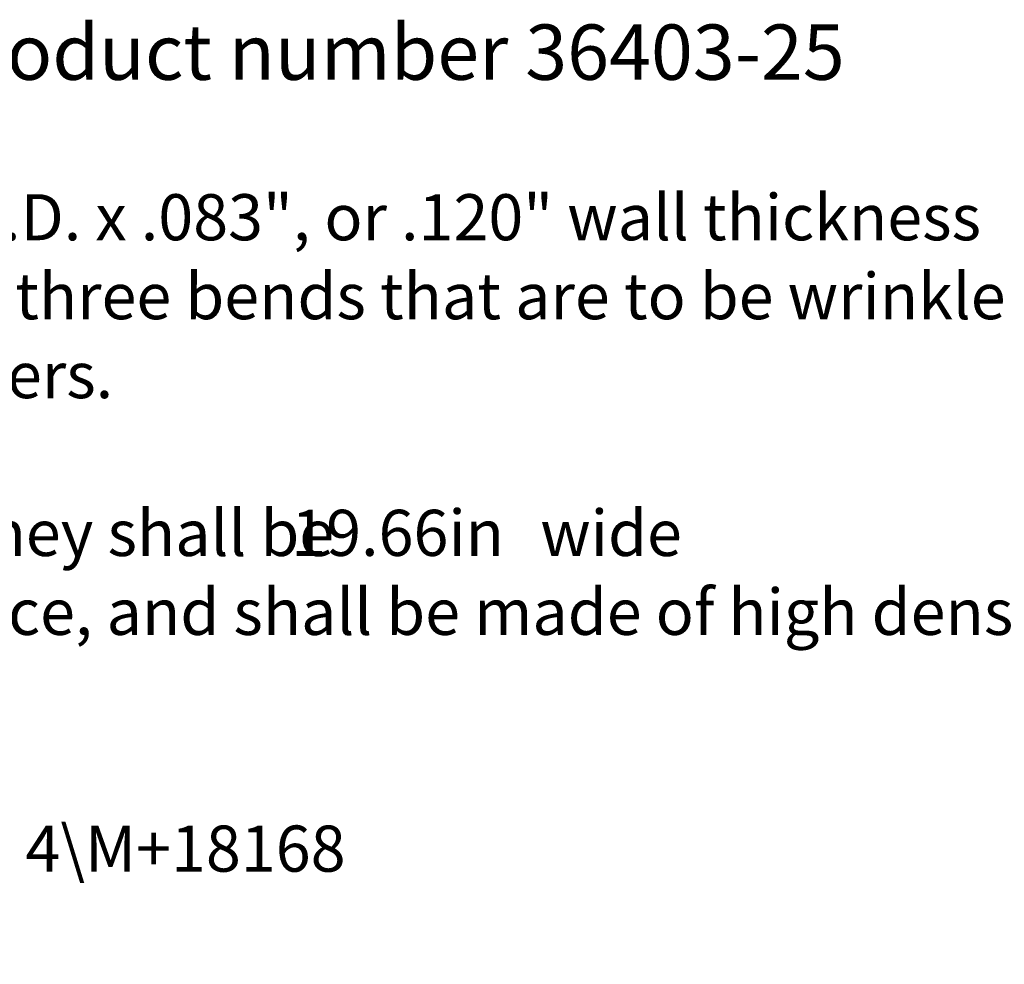
# Model space of a CAD drawing. Units: inches. Extents: x 0.4 to 8.5, y 0.1 to 10.6.
# Drawn here: x 3.3 to 5.5, y 4.8 to 6.9 of the extents above; entities that cross this region are included whole.
import ezdxf

# ---------------------------------------------------------------- set-up
doc = ezdxf.new("R2010")
doc.units = ezdxf.units.IN
doc.header["$MEASUREMENT"] = 0
doc.layers.add('FORMAT', color=7, linetype='Continuous')
doc.styles.add('SLDTEXTSTYLE0', font='TXT', dxfattribs={"width": 0.605})
doc.styles.add('SLDTEXTSTYLE1', font='TXT', dxfattribs={"width": 0.7})
doc.styles.add('SLDTEXTSTYLE2', font='TXT', dxfattribs={"width": 0.605, "bigfont": 'bigfont'})

# ---------------------------------------------------------------- blocks, each defined once
blk = doc.blocks.new('SW_NOTE_0')
at = {"layer": 'FORMAT', "color": 0, "attachment_point": 1}
for s, insert, char_height, style in [('Ladder, 25" Heavy Duty 5 Step, product number 36403-25', (0, 0.1611), 0.125, 'SLDTEXTSTYLE0'), ('The ladder shall be fabricated of 1.50" O.D. x .083", or .120" wall thickness', (0, -0.2222), 0.104167, 'SLDTEXTSTYLE0'), ('316L stainless steel.  Each rail shall have three bends that are to be wrinkle', (0, -0.4005), 0.104167, 'SLDTEXTSTYLE0'), ('free. Provided with two (2) rubber bumpers.', (0, -0.5788), 0.104167, 'SLDTEXTSTYLE0'), ('Five (5) step treads shall be provided.  They shall be', (0, -0.9353), 0.104167, 'SLDTEXTSTYLE0'), ('19.66in', (3.2969, -0.9351), 0.10417, 'SLDTEXTSTYLE1'), ('wide', (3.8594, -0.9353), 0.10417, 'SLDTEXTSTYLE0'), ('deep, have a non-slip top surface, and shall be made of high density', (0.6209, -1.1135), 0.104167, 'SLDTEXTSTYLE0'), ('The ladder shall be supported by two (2) 4\\M+18168 bronze wedge anchors and two (2)', (0, -1.6483), 0.104167, 'SLDTEXTSTYLE2')]:
    blk.add_mtext(s, dxfattribs=dict(at, insert=insert, char_height=char_height, style=style))

msp = doc.modelspace()

# ---------------------------------------------------------------- block references
at = {"layer": 'FORMAT', "color": 7}
msp.add_blockref('SW_NOTE_0', (0.60167, 6.71188), dxfattribs=at)

doc.saveas('drawing.dxf')
